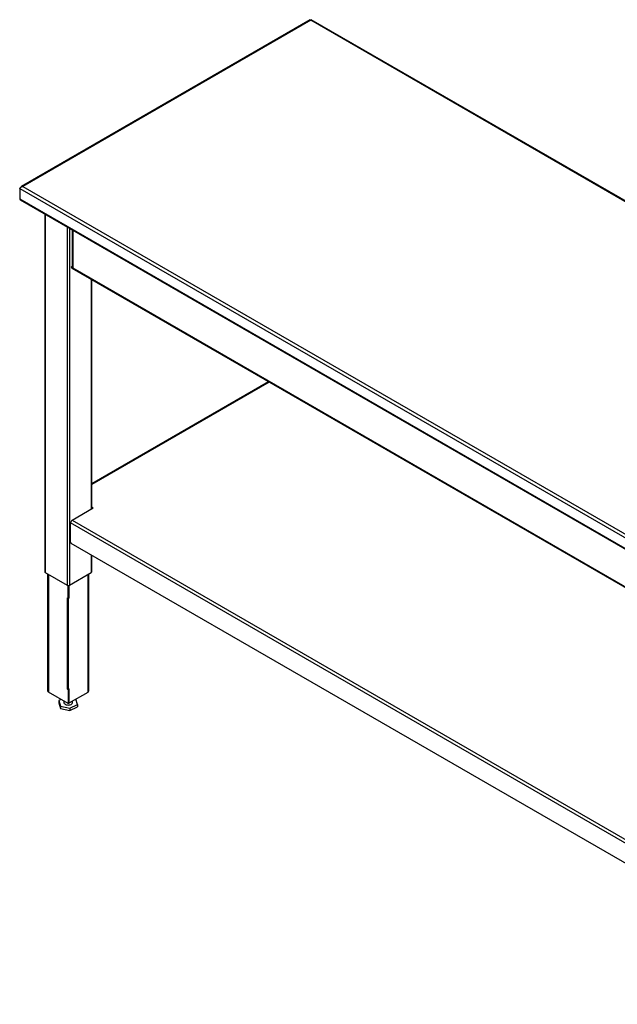
# Model space of a CAD drawing. Units: inches. Extents: x 0.5 to 10.5, y 0.5 to 8.
# Drawn here: x 7.8 to 8.5, y 5.7 to 6.8 of the extents above; entities that cross this region are included whole.
import ezdxf

# ---------------------------------------------------------------- set-up
doc = ezdxf.new("R2010")
doc.units = ezdxf.units.IN
doc.header["$MEASUREMENT"] = 0

msp = doc.modelspace()

# ---------------------------------------------------------------- linework, layer by layer
at = {"color": 7, "linetype": 'Continuous', "lineweight": 25}
for p, q in [((8.13693, 6.81384), (7.80033, 6.61952)), ((8.1378, 6.81346), (7.80205, 6.61964)), ((9.15237, 6.22776), (8.1378, 6.81346)), ((9.15458, 6.22736), (8.13818, 6.81412)), ((7.79838, 6.61752), (8.81662, 6.02971)), ((7.79838, 6.61752), (7.79838, 6.60542)), ((7.80205, 6.61964), (8.81662, 6.03394)), ((7.79838, 6.60542), (8.81662, 6.01761)), ((7.79892, 6.60424), (8.81716, 6.01642)), ((7.8275, 6.58774), (7.8275, 6.17054)), ((7.82808, 6.5874), (7.82808, 6.16972)), ((7.85354, 6.57271), (7.85354, 6.15503)), ((7.85637, 6.57107), (7.85637, 6.15503)), ((7.85956, 6.56923), (7.85956, 6.52581)), ((7.86032, 6.56879), (7.86032, 6.52475)), ((7.85933, 6.5263), (7.85849, 6.52581)), ((7.85849, 6.52581), (7.86032, 6.52475)), ((7.85903, 6.52463), (8.78916, 5.98767)), ((7.85933, 6.5263), (7.85956, 6.52616)), ((7.86032, 6.52475), (8.78916, 5.98855)), ((7.88182, 6.51147), (7.88182, 6.24367)), ((7.88241, 6.24401), (7.88241, 6.51113)), ((8.0884, 6.39221), (7.88241, 6.27329)), ((8.08919, 6.39176), (7.88241, 6.27238)), ((7.85955, 6.23082), (7.88412, 6.245)), ((7.88412, 6.245), (7.88241, 6.24599)), ((7.88241, 6.24502), (7.88328, 6.24452)), ((7.85765, 6.20523), (7.85765, 6.22752)), ((8.78916, 5.68977), (7.85765, 6.22752)), ((7.85955, 6.23082), (8.78916, 5.69416)), ((8.78916, 5.6665), (7.8585, 6.20376)), ((7.88182, 6.19029), (7.88182, 6.16972)), ((7.88241, 6.17054), (7.88241, 6.18996)), ((7.82808, 6.16972), (7.85354, 6.15503)), ((7.83098, 6.16805), (7.83098, 6.03173)), ((7.83189, 6.16753), (7.83189, 6.03046)), ((7.85637, 6.15503), (7.88182, 6.16972)), ((7.87802, 6.03046), (7.87802, 6.16753)), ((7.87893, 6.03173), (7.87893, 6.16805)), ((7.85495, 6.13963), (7.85495, 6.15469)), ((7.85602, 6.14024), (7.85602, 6.15487)), ((7.85389, 6.14024), (7.85495, 6.13963)), ((7.85389, 6.14024), (7.85389, 6.03409)), ((7.85495, 6.13963), (7.85602, 6.14024)), ((7.85495, 6.13963), (7.85495, 6.03348)), ((7.85495, 6.01715), (7.83189, 6.03046)), ((7.85389, 6.03409), (7.85495, 6.03348)), ((7.85602, 6.03409), (7.85495, 6.03348)), ((7.85495, 6.03348), (7.85495, 6.01715)), ((7.85602, 6.01776), (7.85602, 6.03409)), ((7.85602, 6.01776), (7.87802, 6.03046)), ((7.84686, 6.02182), (7.84416, 6.02054)), ((7.84416, 6.02054), (7.846, 6.01396)), ((7.84416, 6.02054), (7.84416, 6.01777)), ((7.84416, 6.01777), (7.846, 6.01119)), ((7.846, 6.01396), (7.8568, 6.01159)), ((7.846, 6.01396), (7.846, 6.01119)), ((7.84995, 6.02003), (7.84995, 6.01817)), ((7.85495, 6.01715), (7.85602, 6.01776)), ((7.8568, 6.01159), (7.86575, 6.01581)), ((7.85995, 6.01817), (7.85995, 6.02003)), ((7.86575, 6.01581), (7.86392, 6.02232)), ((7.86575, 6.01581), (7.86575, 6.01303)), ((7.846, 6.01119), (7.8568, 6.00882)), ((7.8568, 6.00882), (7.86575, 6.01303)), ((7.8568, 6.01159), (7.8568, 6.00882))]:
    msp.add_line(p, q, dxfattribs=at)
at = {"color": 7, "linetype": 'Continuous', "lineweight": 25, "flags": 128}
for points in [[(7.84995, 6.01817), (7.84999, 6.01783), (7.85028, 6.01715), (7.85084, 6.01654), (7.85163, 6.01602), (7.85263, 6.01562), (7.85375, 6.01537), (7.85495, 6.01529), (7.85615, 6.01537), (7.85727, 6.01562), (7.85827, 6.01601), (7.85907, 6.01653), (7.85963, 6.01715)], [(7.85963, 6.01715), (7.85992, 6.01782), (7.85995, 6.01817)]]:
    msp.add_lwpolyline(points, dxfattribs=at)
at = {"color": 7, "linetype": 'Continuous', "lineweight": 25}
for centre, radius, start, end in [((7.79965, 6.60528), 0.00128, 173.70115, 234.98667), ((7.85976, 6.52567), 0.00128, 173.70115, 234.98667), ((7.86081, 6.5259), 0.00125, 184.24267, 247.07747), ((7.86178, 6.22733), 0.00413, 122.60548, 177.39452), ((7.85949, 6.20531), 0.00184, 182.60548, 237.39452), ((7.8285, 6.17064), 0.00101, 185.6948, 245.62534), ((7.88141, 6.17064), 0.00101, 294.37466, 354.3052), ((7.85495, 6.15776), 0.00307, 242.60967, 297.39033), ((7.83253, 6.03188), 0.00156, 185.6948, 245.62534), ((7.87738, 6.03188), 0.00156, 294.37466, 354.3052)]:
    msp.add_arc(centre, radius, start, end, dxfattribs=at)
for points, knots in [([(8.13693, 6.81384), (8.13704, 6.81386), (8.13728, 6.81392), (8.13762, 6.81361), (8.1378, 6.81346)], [0, 0, 0, 0, 0.4999489, 1, 1, 1, 1]), ([(8.1378, 6.81346), (8.13789, 6.81366), (8.13807, 6.81406), (8.13814, 6.8141), (8.13817, 6.81411)], [0, 0, 0, 0, 0.5071261, 1, 1, 1, 1]), ([(7.79838, 6.61752), (7.79857, 6.61773), (7.79894, 6.61815), (7.79984, 6.61884), (7.80091, 6.61941), (7.80168, 6.61956), (7.80205, 6.61964)], [0, 0, 0, 0, 0.2546358, 0.5095274, 0.7644204, 1, 1, 1, 1]), ([(7.80205, 6.61964), (7.80174, 6.61971), (7.80111, 6.61984), (7.80031, 6.61957), (7.79977, 6.61913), (7.79962, 6.61872), (7.79958, 6.6186)], [0, 0, 0, 0, 0.29397529, 0.58795057, 0.88192586, 1, 1, 1, 1])]:
    msp.add_open_spline(points, degree=3, knots=knots, dxfattribs=at)

doc.saveas('drawing.dxf')
